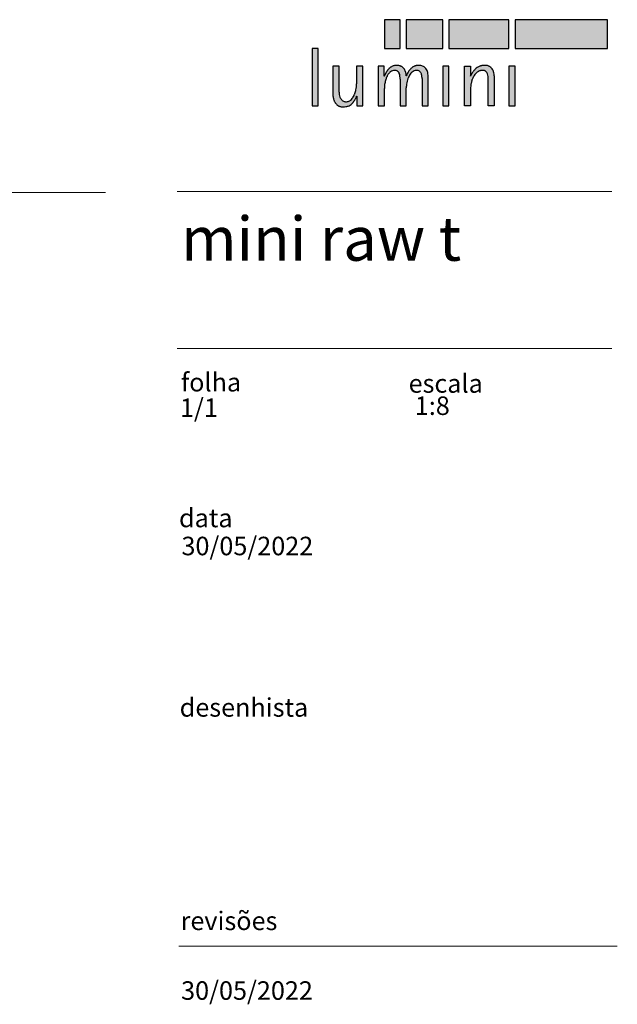
# Model space of a CAD drawing. Units: millimetres. Extents: x 0 to 201, y -9 to 278.
# Drawn here: x 137 to 201, y 172 to 278 of the extents above; entities that cross this region are included whole.
import ezdxf

# ---------------------------------------------------------------- set-up
doc = ezdxf.new("R2010")
doc.units = ezdxf.units.MM
doc.layers.add('LINHA', color=7, linetype='Continuous')
doc.layers.add('SLD-0', color=179, linetype='Continuous')
doc.styles.add('SLDTEXTSTYLE0', font='txt.shx', dxfattribs={"width": 0.605})
doc.styles.add('SLDTEXTSTYLE1', font='txt.shx', dxfattribs={"width": 0.6381856540084389})

msp = doc.modelspace()

# ---------------------------------------------------------------- hatches: boundary and pattern name
at = {"layer": 'LINHA'}
for points in [[(176.1566622683596, 275.090138309673), (177.8592315989365, 275.090138309673), (177.8592315989365, 278.1993283331713), (176.1566622683596, 278.1993283331713)], [(178.5244776325293, 275.090138309673), (182.4770156202016, 275.090138309673), (182.4770156202016, 278.1993283331713), (178.5244776325293, 278.1993283331713)], [(183.1426270350457, 275.090138309673), (189.6252644219719, 275.090138309673), (189.6252644219719, 278.1993283331713), (183.1426270350457, 278.1993283331713)], [(190.2918894470546, 275.090138309673), (200.288175717106, 275.090138309673), (200.288175717106, 278.1993283331713), (190.2918894470546, 278.1993283331713)], [(168.3414646019511, 268.8772857719483), (169.0071110567653, 268.8772857719483), (169.0077486954798, 275.0921953614179), (168.3414646019511, 275.0921953614179)], [(182.4768100967623, 268.8774101993486), (183.1425724379362, 268.8774101993486), (183.1425724379362, 273.1657192799032), (182.4768100967623, 273.1657192799032)], [(189.6250670138973, 268.8774101993486), (190.290829355071, 268.8774101993486), (190.290829355071, 273.1657192799032), (189.6250670138973, 273.1657192799032)]]:
    msp.add_hatch(color=256, dxfattribs=at).paths.add_polyline_path(points, flags=0)
h = msp.add_hatch(color=256, dxfattribs=at)
edge = h.paths.add_edge_path(flags=0)
edge.add_arc((170.3811237466265, 271.0560964568695), 2.993976275602309, 331.747280639783, 334.9151058461087)
edge.add_arc((170.9272315109334, 270.9132986657003), 2.44097679584367, 332.5155400500865, 336.0310339234859)
edge.add_line((173.1577122109586, 269.9216719392238), (173.175206467427, 269.9216719392238))
edge.add_line((173.175206467427, 269.9216719392238), (173.175206467427, 268.8772275283041))
edge.add_line((173.175206467427, 268.8772275283041), (173.8243335692495, 268.8772275283041))
edge.add_line((173.8243335692495, 268.8772275283041), (173.8243335692495, 273.1653810917533))
edge.add_line((173.8243335692495, 273.1653810917533), (173.1582062232882, 273.1653810917533))
edge.add_line((173.1582062232882, 273.1653810917533), (173.1582062232882, 271.2667370567231))
edge.add_arc((169.6823251894822, 271.3513340553671), 3.476910354517648, 347.75744371422434, 358.60579397837176, ccw=False)
edge.add_arc((169.8646632352029, 271.3100054255892), 3.289955605893743, 344.80075975902906, 347.7874651804943, ccw=False)
edge.add_arc((169.0012769379483, 271.5603973191267), 4.188815312610702, 343.36112593705656, 344.59184163064236, ccw=False)
edge.add_arc((170.6989005662527, 271.0527876233676), 2.416925510968658, 340.79762116840965, 343.3672969865442, ccw=False)
edge.add_arc((160.4135663949537, 274.7481240684874), 13.34585700268765, 340.0369963744766, 340.33897325914336, ccw=False)
edge.add_arc((168.807509357967, 271.7685695106512), 4.439499044955468, 338.5043353913147, 339.1944560515492, ccw=False)
edge.add_arc((171.1130097246959, 270.8541467491082), 1.95929361467298, 334.0258665713258, 338.6802023602519, ccw=False)
edge.add_arc((171.1727360616146, 270.8144104854132), 1.888221241861992, 327.0987483737685, 334.3160913221577, ccw=False)
edge.add_arc((171.6907819191495, 270.4764636622333), 1.269697681778476, 321.91784914266333, 327.2045263058666, ccw=False)
edge.add_arc((171.846659913887, 270.3247409701232), 1.053677953850705, 307.8715977987982, 323.1838995809892, ccw=False)
edge.add_arc((171.9885646063724, 270.1401243527067), 0.8208303420235435, 293.1955474627208, 307.96353403915975, ccw=False)
edge.add_arc((172.0290391748065, 270.0520631060396), 0.723950084216073, 283.4592387911787, 292.99625483521936, ccw=False)
edge.add_arc((172.0740400744723, 269.8344272949221), 0.501864663361889, 279.87396927522263, 284.2459255141399, ccw=False)
edge.add_arc((172.0247908715955, 270.0685958501264), 0.7410570900285266, 265.6413367794813, 280.52066488529147, ccw=False)
edge.add_arc((172.0081753840318, 269.9879329645808), 0.6594473217047603, 251.09035047305798, 266.54819558650263, ccw=False)
edge.add_arc((171.9949585463372, 269.9506664010597), 0.6199088818682429, 222.8894241432056, 251.12975253684482, ccw=False)
edge.add_arc((172.1935393841839, 270.1354505129568), 0.891164257857153, 199.8487570314796, 222.9044840321521, ccw=False)
edge.add_arc((172.7508552044974, 270.3648016893124), 1.49347974969975, 179.6604325200119, 200.8652925543403, ccw=False)
edge.add_line((171.2574016833904, 270.3736528506114), (171.2574016833904, 273.1653542878544))
edge.add_line((171.2574016833904, 273.1653542878544), (170.5907476629473, 273.1653542878544))
edge.add_line((170.5907476629473, 273.1653542878544), (170.5907476629473, 270.07979577246))
edge.add_arc((172.264202215685, 270.110927235694), 1.673744098744459, 181.065756896639, 188.8875534465549)
edge.add_arc((172.0616336123449, 270.0671054247788), 1.466886442813793, 188.4188476591587, 194.901785169536)
edge.add_arc((172.0109841090251, 270.0143529540896), 1.404887148572452, 193.3537471274363, 199.4026219095735)
edge.add_arc((171.9939386836697, 269.9965333747355), 1.382934944672738, 198.940873376836, 202.2132675502438)
edge.add_arc((171.7751434230608, 269.8897270016768), 1.140113867802599, 201.4009853615754, 205.2999790186392)
edge.add_arc((171.8831042357555, 269.9158223900956), 1.249074918873441, 204.2657489512565, 209.9465819148574)
edge.add_arc((171.8603821953891, 269.8876847562271), 1.215410315594989, 209.3319283078333, 213.8437291730658)
edge.add_arc((171.7343498592127, 269.7938380995456), 1.058495356224784, 213.4240002765033, 219.4411382839056)
edge.add_arc((171.6634920606989, 269.7165620459393), 0.9547937403621503, 218.561158869596, 228.0073474574073)
edge.add_arc((171.6206538826322, 269.6565972512263), 0.8816046978243991, 227.4692249109154, 240.2427549376889)
edge.add_arc((171.6022692929172, 269.6182800179577), 0.8392209405239652, 240.0340093742525, 248.7830794282455)
edge.add_arc((171.6182785004146, 269.674438485158), 0.8973827923322117, 249.1278388899623, 256.641388503209)
edge.add_arc((171.6215380177865, 269.7103807128537), 0.9331197458588922, 256.9565656231755, 264.1320870463596)
edge.add_arc((171.6381864120285, 270.2006440748502), 1.422912141206413, 265.4836041386569, 272.1017919284738)
edge.add_arc((171.6616373264856, 271.3253079903167), 2.546780892932379, 270.6464596446887, 277.4843212090612)
edge.add_arc((171.8301727811684, 270.1088485523159), 1.318760831689417, 277.1085115306864, 292.6336746177301)
edge.add_arc((171.9774543329879, 269.7491049043265), 0.9300469856150292, 292.7879608584482, 308.2393587349433)
edge.add_arc((171.8981181617568, 269.863427513234), 1.068977951892199, 307.7866276147639, 317.2472084889454)
edge.add_arc((171.7016630728257, 270.061509783231), 1.347752544846864, 316.7332801838954, 322.6412684645343)
edge.add_arc((171.6698452074233, 270.107412794636), 1.401002469402903, 321.9386977255185, 325.8122656312658)
edge.add_arc((171.3221541056515, 270.3719251319027), 1.837393463585673, 325.0814673836574, 327.5552027668408)
edge.add_arc((171.2939775250334, 270.4100412700897), 1.881697977898289, 327.0360351532628, 329.9768341316241)
edge.add_arc((171.3111028002247, 270.4541063518521), 1.889496207678618, 328.5599482168144, 331.4945774726615)
edge.add_arc((171.1868125853004, 270.575602646362), 2.05724939680764, 330.1729170634585, 332.9134603423094)
h = msp.add_hatch(color=256, dxfattribs=at)
edge = h.paths.add_edge_path(flags=0)
edge.add_arc((177.2512497008503, 272.0225454871338), 0.6888105975498416, 106.69883759161769, 128.1566103908335, ccw=False)
edge.add_arc((177.2733739774863, 271.9487959965859), 0.7658071622311103, 94.10059939233912, 106.6988375913678, ccw=False)
edge.add_arc((177.2685280102652, 272.0163908096166), 0.698038864724416, 74.97281785733838, 94.10059939168508, ccw=False)
edge.add_arc((177.3322466698765, 272.253741613471), 0.4522839630988102, 62.890510093780904, 74.97281785864209, ccw=False)
edge.add_arc((177.3214976957612, 272.2327447264289), 0.4758723015309458, 50.35391666196699, 62.89051701747229, ccw=False)
edge.add_arc((177.3614872532335, 272.2810047135212), 0.4131970188352145, 40.49915757066958, 50.35391666036139, ccw=False)
edge.add_arc((177.2536797585235, 272.1889311558253), 0.5549714733128928, 32.56371687422268, 40.49915757525582, ccw=False)
edge.add_arc((177.2330476421011, 272.1757547687179), 0.5794521065822593, 22.368500914382082, 32.56371686891259, ccw=False)
edge.add_arc((176.8508669233116, 272.0184769907915), 0.9927297387424757, 6.450073212496818, 22.368500917420306, ccw=False)
edge.add_arc((173.8013253003715, 271.6737171704268), 4.06169755280995, 3.6746109954195845, 6.450073212969528, ccw=False)
edge.add_arc((175.5990914543709, 271.7891735548642), 2.260227785877049, -0.5424046736325749, 3.674610995294074, ccw=False)
edge.add_line((177.8592179609805, 271.7677768688701), (177.8592179609805, 268.8772017450004))
edge.add_line((177.8592179609805, 268.8772017450004), (178.5245072355789, 268.8772017450004))
edge.add_line((178.5245072355789, 268.8772017450004), (178.5245072355789, 270.8276448272327))
edge.add_arc((180.6150957164029, 270.8276448272327), 2.090588480823996, 173.7204236017252, 180, ccw=False)
edge.add_arc((181.7749668186447, 270.7463817953962), 3.252715490824364, 168.5898286399487, 174.5323366498972, ccw=False)
edge.add_arc((181.7511652310372, 270.7553989357879), 3.227603085623989, 163.2475341861579, 168.6631476224454, ccw=False)
edge.add_arc((181.2522255862144, 270.9060644954798), 2.706411537498163, 156.4321113573531, 163.2572313044026, ccw=False)
edge.add_arc((180.5515985833825, 271.2174633319387), 1.939724895184374, 149.504097225545, 156.5883278619354, ccw=False)
edge.add_arc((180.1355804605963, 271.4723274103815), 1.451943668636372, 140.0504981516501, 149.8390496810137, ccw=False)
edge.add_arc((179.7861944112873, 271.7712216003275), 0.9921885531901401, 129.2395404979171, 140.3271316102679, ccw=False)
edge.add_arc((179.6587325578459, 271.9431984816262), 0.7784283734261533, 111.3237681734312, 129.9804731855837, ccw=False)
edge.add_arc((179.6213735593905, 272.0309744048416), 0.683082492609999, 91.20563105298658, 111.0819645019686, ccw=False)
edge.add_arc((179.6288995569453, 272.0087840051856), 0.705461633971611, 75.56069162308017, 91.77882695875132, ccw=False)
edge.add_arc((179.6889377681488, 272.2330708592561), 0.4732938760916332, 54.251221524199195, 75.8288160825727, ccw=False)
edge.add_arc((179.6952930145223, 272.238291656521), 0.4653485803281249, 34.129723532742275, 54.51072845707591, ccw=False)
edge.add_arc((179.5547692587349, 272.1374810689147), 0.6382480960232351, 19.30999877036311, 34.5430717569547, ccw=False)
edge.add_arc((179.2484351295455, 272.0222204887693), 0.9654920901178781, 9.504377873352325, 19.753780837387524, ccw=False)
edge.add_arc((178.5799741920775, 271.8972759256156), 1.645458458193801, 2.764100418717021, 9.951868189586719, ccw=False)
edge.add_arc((268.6400050154449, 274.2031362866149), 88.44451639269917, 181.4425212742524, 181.5472637775651)
edge.add_line((180.2277362655891, 271.8149959134979), (180.2277362655891, 268.8772414004349))
edge.add_line((180.2277362655891, 268.8772414004349), (180.8936582016282, 268.8772414004349))
edge.add_line((180.8936582016282, 268.8772414004349), (180.8936582016282, 272.0644873800862))
edge.add_arc((179.2047574360046, 272.0777487953126), 1.688952829790642, 359.5501171394207, 378.2597905102026)
edge.add_arc((179.920056487096, 272.3214715827705), 0.9333362981655924, 17.8099076505495, 31.62942650240452)
edge.add_arc((179.898195328064, 272.3263366646377), 0.9495270586256734, 30.68764137630203, 46.03477800545934)
edge.add_arc((179.925744298006, 272.3383810887744), 0.9218041860207082, 46.74755211766027, 55.38121559955898)
edge.add_arc((179.9857016803477, 272.4331140809667), 0.809793428825754, 55.0644387657578, 67.38804729844213)
edge.add_arc((179.9190418558843, 272.2959212702459), 0.9621102527187768, 66.8647722151415, 79.13655224279195)
edge.add_arc((179.8709858846439, 272.0791526070042), 1.184068272397492, 78.82973585591213, 87.68555988097671)
edge.add_arc((179.858735517249, 272.1039596791269), 1.159851747042052, 87.03139254055999, 102.5763948015419)
edge.add_arc((179.9790943792323, 271.703598461482), 1.577105012930208, 103.677104839029, 108.2308105498494)
edge.add_arc((179.7527015210579, 272.3909303354656), 0.8534484429841569, 108.2308105494902, 115.009023421705)
edge.add_arc((179.9788864274201, 271.9060746127892), 1.388466838628789, 115.009023423068, 120.1189967869034)
edge.add_arc((179.8095416898589, 272.19798650416), 1.050990628410319, 120.1189967859111, 124.7204999682466)
edge.add_arc((180.1220953663011, 271.7469465605619), 1.599740873402196, 124.7204999695904, 128.5778157196748)
edge.add_arc((179.8616150820453, 272.0735038195866), 1.182021324053874, 128.5778157175467, 134.3356238200397)
edge.add_arc((180.1804689039483, 271.7259898851256), 1.653484037698369, 133.8227472140272, 139.6774021027502)
edge.add_arc((180.0817659021479, 271.798684201246), 1.531215062864667, 139.361338588722, 143.2171724189844)
edge.add_arc((180.5917899616467, 271.4088503484084), 2.17313571418941, 143.0371449326215, 146.8919187113135)
edge.add_arc((180.6872798119267, 271.359716598775), 2.279986380377961, 147.1683987001472, 151.8912528981359)
edge.add_arc((180.5992601360394, 271.3966799835283), 2.184951008497694, 151.6587486437829, 155.1830415174958)
edge.add_arc((180.7144358602212, 271.3353368074677), 2.315249261654938, 155.0014790714155, 157.5598855192115)
edge.add_arc((180.7585026937028, 271.3185740375498), 2.362378327902511, 157.592084591687, 159.7109327396643)
edge.add_line((178.5426978524535, 272.1377445140928), (178.5244801927875, 272.1377445140928))
edge.add_arc((177.1938909749219, 272.1358542426561), 1.330590560550517, 0.08139589675304094, 7.59704722898281)
edge.add_arc((177.0739953723726, 272.1129609977063), 1.452476482956614, 7.86692306278893, 12.69419039721521)
edge.add_arc((177.1356227335931, 272.1249759385854), 1.389716432411385, 12.76927507082963, 16.83232535899666)
edge.add_arc((177.3121734017006, 272.1768465406525), 1.205710488797025, 16.90245742774618, 21.14379015676369)
edge.add_arc((177.3005410411755, 272.1759705515369), 1.216880405848328, 20.98469779405382, 24.38585799373463)
edge.add_arc((177.40382153097, 272.228418357534), 1.101171324404733, 24.11912735329217, 30.35611034889103)
edge.add_arc((177.4355859819113, 272.25035395496), 1.062679979642316, 30.20108153759168, 33.89803402097528)
edge.add_arc((177.4974287103729, 272.2960808112173), 0.9858520294647429, 33.69671219155099, 39.03703528860168)
edge.add_arc((177.5444189218994, 272.3369052375501), 0.9236431728724616, 38.90587220867041, 43.77815790741602)
edge.add_arc((177.5359779489064, 272.3339925029961), 0.9317604798869029, 43.54836339579714, 46.36498843900161)
edge.add_arc((177.5274816556683, 272.3216890801007), 0.9465309494642068, 46.50669059640715, 50.25971972407065)
edge.add_arc((177.5340841814046, 272.3262859755974), 0.9387775490373486, 50.39021790720246, 54.67773185259153)
edge.add_arc((177.5917612171544, 272.405599020655), 0.8407184620883571, 54.75969282861426, 58.34514633617216)
edge.add_arc((177.5882471084291, 272.4087101277332), 0.8399271466505919, 58.02971713359415, 62.35574338914646)
edge.add_arc((177.5706381827487, 272.3793245714218), 0.8741306122896313, 62.22698049327935, 65.91772437544205)
edge.add_arc((177.5805994244646, 272.4078475672343), 0.8440294154384701, 65.74499196021033, 68.0438154286511)
edge.add_arc((177.5539901958303, 272.3453444511347), 0.9119492466765217, 67.96154191526075, 71.13889039915331)
edge.add_arc((177.5070597140632, 272.1999688900464), 1.06469346730056, 71.27804150952731, 74.86550623588667)
edge.add_arc((177.519291804623, 272.2256996741363), 1.036674010712106, 75.14681963155242, 82.47373117144475)
edge.add_arc((177.5022900803311, 272.0940689144709), 1.169397722017797, 82.4926358028761, 89.00924623333191)
edge.add_arc((177.4975110578039, 271.9349365456864), 1.328590480498929, 88.92184248120353, 92.97984122108853)
edge.add_arc((177.4919811762263, 272.0500400131184), 1.2133552649805, 93.00161965954211, 95.42309575344792)
edge.add_arc((177.4867564535046, 272.0764293922099), 1.186593307996752, 95.29237174873211, 97.48578823825132)
edge.add_arc((177.4597066553325, 272.2362358211213), 1.024642386372701, 97.150299807362, 101.6040274370021)
edge.add_arc((177.4732800006103, 272.1357765862461), 1.125799794392546, 101.2522943172314, 109.1974888186533)
edge.add_arc((177.473730292803, 272.1400010200522), 1.121959812508773, 109.2901434528572, 116.3155309947982)
edge.add_arc((177.4961292217301, 272.0967476690232), 1.170660769532715, 116.3597178670506, 122.455728832271)
edge.add_arc((177.6804522178656, 271.8314053174703), 1.493532639789901, 122.9597250695221, 125.2737704202892)
edge.add_arc((177.5283207789751, 272.0506571620132), 1.226683898088135, 125.386523356626, 129.5154581121159)
edge.add_arc((177.5649429824486, 271.9998381216681), 1.289197071711398, 129.333990108396, 133.3359208671496)
edge.add_arc((177.5001849171989, 272.0686106794797), 1.194734053173031, 133.3405031047238, 134.5247682172271)
edge.add_arc((177.1269912913363, 272.4290397396959), 0.6762085486165823, 133.3953803548779, 134.3911664667424)
edge.add_arc((177.7697495547424, 271.7887693904385), 1.583417901691412, 134.8036555203185, 138.0485831354093)
edge.add_arc((177.8618454537286, 271.7065765605432), 1.70685670292281, 138.0632973549597, 140.760341946131)
edge.add_arc((177.8756745298712, 271.6973061574724), 1.723432267560527, 140.8124639283693, 142.381637594441)
edge.add_arc((178.2873071257655, 271.3864513861849), 2.239235117008674, 142.5104418519245, 144.4366139758439)
edge.add_arc((178.0461580633957, 271.5605341110793), 1.941820360535233, 144.4766966008422, 146.1572544609792)
edge.add_arc((178.380056992195, 271.3391002173501), 2.342467366392001, 146.207085641802, 148.515536688865)
edge.add_arc((178.3217206090213, 271.3773060764914), 2.27276647042476, 148.5688318958293, 150.0021626723059)
edge.add_arc((178.4287575073729, 271.3107700027854), 2.398734543437912, 149.9040339843847, 151.1678893672103)
edge.add_arc((177.9173683490153, 271.5604007474922), 1.830568912420809, 150.2936915093057, 153.2424871539983)
edge.add_arc((178.3643616735938, 271.3085158029614), 2.343220219605316, 152.6637111077526, 153.4442730418753)
edge.add_arc((179.6098590247052, 270.688342179168), 3.734577926720237, 153.4761347729167, 154.2284462780397)
edge.add_arc((179.4955419480603, 270.7451771586954), 3.606920787559305, 154.2519342787593, 154.8318364742224)
edge.add_arc((179.7916345582864, 270.6065420797404), 3.933861661720432, 154.8383566389114, 155.3741771306248)
edge.add_arc((178.8433973829405, 271.0417808886646), 2.890508329060227, 155.384716221241, 155.8709396571019)
edge.add_arc((179.5870257205829, 270.6964667408392), 3.710342499329655, 155.6987182268613, 156.596461882118)
edge.add_arc((174.8770974232168, 272.7059280597185), 1.410519675749316, 335.04486500930193, 337.6795406276188, ccw=False)
edge.add_line((176.1559287774716, 272.1108178824817), (176.1380616524831, 272.1108178824817))
edge.add_line((176.1380616524831, 272.1108178824817), (176.1380616524831, 273.1653549684791))
edge.add_line((176.1380616524831, 273.1653549684791), (175.4903801126516, 273.1653549684791))
edge.add_line((175.4903801126516, 273.1653549684791), (175.4903801126516, 268.8772522251111))
edge.add_line((175.4903801126516, 268.8772522251111), (176.1566652437899, 268.8772522251111))
edge.add_line((176.1566652437899, 268.8772522251111), (176.1566652437899, 270.7444544867627))
edge.add_arc((178.8805869874666, 270.7444544867627), 2.723921743676745, 173.4673385956196, 180, ccw=False)
edge.add_arc((181.8236900525441, 270.4074306461136), 5.686258780685539, 171.0007497149568, 173.4673385952439, ccw=False)
edge.add_arc((179.7271542079793, 270.6927791409553), 3.571193485687269, 166.7397225706475, 170.2609877916827, ccw=False)
edge.add_arc((179.2992138083806, 270.7946180848116), 3.131303619627644, 162.6793954722093, 166.7573781247902, ccw=False)
edge.add_arc((179.0444305020714, 270.8656147821958), 2.866948135567232, 159.0947242694909, 162.5179896808945, ccw=False)
edge.add_arc((178.4815012396982, 271.0817795073946), 2.263943079458224, 154.1846944336988, 159.121760019762, ccw=False)
edge.add_arc((177.8002449861468, 271.4292061237356), 1.499466385834055, 149.2070686230314, 154.7993861133014, ccw=False)
edge.add_arc((178.1536997614689, 271.2330511716271), 1.903551826442977, 145.4350237362343, 149.5816557250663, ccw=False)
edge.add_arc((177.6468719117091, 271.5606801824429), 1.300431446537122, 136.6259054852483, 144.6530867653386, ccw=False)
edge.add_arc((177.6647113915955, 271.4963098674753), 1.358044859308173, 128.1566103908362, 135.1685761955799, ccw=False)
h = msp.add_hatch(color=256, dxfattribs=at)
edge = h.paths.add_edge_path(flags=0)
edge.add_arc((197.0351244177261, 266.3196030041347), 12.92993777080165, 152.9926233950578, 153.1208848846861)
edge.add_arc((193.5948066928976, 268.1494575564583), 9.034335038298801, 153.6077075163335, 153.9836494625928)
edge.add_line((185.4759306586515, 272.1121664184335), (185.4741269693527, 272.1108109581917))
edge.add_line((185.4741269693527, 272.1108109581917), (185.4590812758535, 272.1108109581917))
edge.add_line((185.4590812758535, 272.1108109581917), (185.4573931565094, 272.111494086431))
edge.add_line((185.4573931565094, 272.111494086431), (185.4573931565094, 273.1653546879896))
edge.add_line((185.4573931565094, 273.1653546879896), (184.8093653988201, 273.1653546879896))
edge.add_line((184.8093653988201, 273.1653546879896), (184.8093653988201, 268.8772443090598))
edge.add_line((184.8093653988201, 268.8772443090598), (185.4753016822265, 268.8772443090598))
edge.add_line((185.4753016822265, 268.8772443090598), (185.4753016822265, 270.7470176406166))
edge.add_arc((188.9020492487824, 270.674135025284), 3.427522539752969, 174.4848294388186, 178.7815744568303, ccw=False)
edge.add_arc((188.5579539878671, 270.6831922781737), 3.084243494322378, 169.6895931273833, 174.0379488013373, ccw=False)
edge.add_arc((188.3832915507853, 270.7137112088466), 2.906939367187199, 167.5435887834319, 169.6652489894295, ccw=False)
edge.add_arc((188.4996755157518, 270.7044945138951), 3.022614609764608, 164.9753687135613, 167.8488511964485, ccw=False)
edge.add_arc((188.5476543625346, 270.6754247050848), 3.07652891064372, 161.9529955687553, 164.684127718073, ccw=False)
edge.add_arc((176.9096363543333, 274.7035375455983), 9.239555818211123, 340.5606031181106, 341.2361222401001)
edge.add_arc((188.1790914217998, 270.7814841403339), 2.694011708724019, 155.9515929373167, 159.3520310837367, ccw=False)
edge.add_arc((187.8748348072874, 270.9079514958356), 2.364642880258657, 150.5280228487628, 155.745710311935, ccw=False)
edge.add_arc((187.3029816005445, 271.2225421585283), 1.712027891876185, 142.0474597540481, 150.2780591806028, ccw=False)
edge.add_arc((187.0329534956574, 271.4377515857541), 1.366754387982701, 134.568854796652, 142.1995263101028, ccw=False)
edge.add_arc((186.9085652135869, 271.5676478421373), 1.186926571209821, 126.69889918370569, 134.6915441499373, ccw=False)
edge.add_arc((186.8705827534969, 271.6093825227458), 1.130778991514743, 120.10270014969561, 126.4195685755576, ccw=False)
edge.add_arc((186.7708329964078, 271.7682349355412), 0.9433449682442404, 114.31712443870711, 119.7003992344863, ccw=False)
edge.add_arc((186.763718164952, 271.8042940893296), 0.9075937308414893, 106.2868378223798, 114.84521351559181, ccw=False)
edge.add_arc((186.7690622991877, 271.7934993649463), 0.9194564058469983, 103.17250973753448, 106.4178444945297, ccw=False)
edge.add_arc((186.7801063705222, 271.741355317303), 0.9727458773274674, 99.4640270609707, 103.10599296114708, ccw=False)
edge.add_arc((186.7877433552451, 271.6876884181642), 1.026938866587938, 95.68330623528561, 99.39198064422908, ccw=False)
edge.add_arc((186.7780200180692, 271.7620457775579), 0.9519869203090879, 85.92086424530328, 95.54416057429353, ccw=False)
edge.add_arc((186.7987272302596, 272.0805780523033), 0.6327917477988417, 73.83439397327118, 85.7394319032781, ccw=False)
edge.add_arc((186.8381093788957, 272.2201002782155), 0.4878225940080891, 64.4676962189248, 73.71459185106897, ccw=False)
edge.add_arc((186.8550835997915, 272.2562037623545), 0.4479287285848054, 46.29234208747408, 64.4363881618425, ccw=False)
edge.add_arc((186.825111952339, 272.2280002326268), 0.4890309782393657, 31.427248836164893, 46.03719775261442, ccw=False)
edge.add_arc((186.6702484975581, 272.1336892656664), 0.67035167201441, 18.02354327144991, 31.40396789545389, ccw=False)
edge.add_arc((186.0533292976271, 271.9440141580477), 1.315727256860601, 4.5429358071439765, 17.565776370875085, ccw=False)
edge.add_arc((184.8407391869536, 271.7931709950444), 2.53703711138793, -1.0512634573681794, 5.769883812713715, ccw=False)
edge.add_line((187.3773492642846, 271.7466240279832), (187.3773492642846, 268.8772477587674))
edge.add_line((187.3773492642846, 268.8772477587674), (188.04258753644, 268.8772477587674))
edge.add_line((188.04258753644, 268.8772477587674), (188.04258753644, 272.1376256662961))
edge.add_arc((186.7652358839991, 272.1376256662961), 1.277351652440954, 0, 8.180107751212766)
edge.add_arc((186.731883332608, 272.1407672637032), 1.309941414077054, 7.836525096058939, 18.63988873708303)
edge.add_arc((186.9021197736336, 272.2109002073215), 1.126283100820621, 18.02721111974906, 25.17016379468903)
edge.add_arc((186.9307711314942, 272.2340015950317), 1.090561902200623, 24.71191186654397, 35.93976396952022)
edge.add_arc((187.0322980121208, 272.3104534030522), 0.9634928070807193, 35.80249063758965, 42.3846516192281)
edge.add_arc((187.0439486171508, 272.3217978126574), 0.9472400791796572, 42.352855807213, 47.127146183831)
edge.add_arc((187.0684290564217, 272.3483678034912), 0.9111120166269903, 47.11855235863338, 54.85242867819244)
edge.add_arc((187.0992842108034, 272.394017218197), 0.8560235823590887, 54.78213236531635, 61.86217196585758)
edge.add_arc((187.0698561427508, 272.3453362235649), 0.9128342583166341, 61.67434426275086, 70.94174234568115)
edge.add_arc((187.0617747975039, 272.322941790662), 0.9366400397069797, 70.92180390809261, 80.59577779949825)
edge.add_arc((187.0345954986866, 272.2288163860681), 1.034004692472781, 79.96218687212982, 86.13813288373917)
edge.add_arc((187.0103388036169, 271.9003737895277), 1.363336809516043, 86.05069372379154, 87.36136537635134)
edge.add_arc((187.0111189262446, 271.751331478124), 1.51220448841582, 87.65086419483592, 92.42086008932526)
edge.add_arc((187.0070178419728, 271.7074100887073), 1.555924838208661, 92.2016580828864, 97.29830777300512)
edge.add_arc((186.9922295860859, 271.8003654093775), 1.461846790080414, 97.18621898079762, 100.9730673160315)
edge.add_arc((186.9863866872826, 271.8223981619173), 1.439105512357447, 100.9116673208845, 103.5928465903499)
edge.add_arc((186.9610276099558, 271.9197088909423), 1.338561694901519, 103.5167095367909, 106.1924194319548)
edge.add_arc((186.9353688011579, 271.990928653746), 1.263020905076172, 105.9755646738325, 108.3871219935932)
edge.add_arc((186.9765093143217, 271.8601931620565), 1.400060864088763, 108.2971516515829, 111.3573228542731)
edge.add_arc((186.9654251248895, 271.8884456361833), 1.369711887619849, 111.3559034282917, 117.6501454869354)
edge.add_arc((186.959290856698, 271.8913841079348), 1.36426832826172, 117.4792131202444, 123.5782921156769)
edge.add_arc((187.0479390231641, 271.7508036936306), 1.530424334948316, 123.4324295548966, 133.644300977928)
edge.add_arc((187.2003752116642, 271.5779806331623), 1.760716890308526, 133.3523986784331, 138.104051011377)
edge.add_arc((187.4201744021686, 271.3798685851133), 2.056621708396179, 138.0848573999113, 142.3357081233872)
edge.add_arc((187.6131448060094, 271.2298612361678), 2.301037661751484, 142.3149153810361, 145.3118959144536)
edge.add_arc((187.7780342566795, 271.1120096524514), 2.503692278403631, 145.2417579574997, 148.0388973357127)
edge.add_arc((187.9422240631268, 271.0022357717673), 2.7011074099996, 147.9069544193653, 149.7787331625521)
edge.add_arc((188.3779522821753, 270.7435949414295), 3.207802117833524, 149.7042744846254, 151.6206455333944)
edge.add_arc((188.2406453881441, 270.811283149266), 3.054829422480916, 151.513558746294, 153.1470776554022)

# ---------------------------------------------------------------- linework, layer by layer
at = {"color": 7, "linetype": 'Continuous', "lineweight": 15}
for p, q in [((146.0000000000001, 259.4999999999992), (10.00000000000001, 259.4999999999992)), ((153.7567453373523, 259.6387305960517), (200.7567453373522, 259.6387305960517)), ((153.7567453373523, 242.6524552676393), (200.7567453373522, 242.6524552676393))]:
    msp.add_line(p, q, dxfattribs=at)
at = {"layer": 'LINHA'}
for p, q in [((177.8592315989365, 278.1993283331713), (176.1566622683596, 278.1993283331713)), ((176.1566622683596, 278.1993283331713), (176.1566622683596, 275.090138309673)), ((177.8592315989365, 275.090138309673), (177.8592315989365, 278.1993283331713)), ((182.4770156202016, 278.1993283331713), (178.5244776325293, 278.1993283331713)), ((178.5244776325293, 278.1993283331713), (178.5244776325293, 275.090138309673)), ((182.4770156202016, 275.090138309673), (182.4770156202016, 278.1993283331713)), ((189.6252644219719, 278.1993283331713), (183.1426270350457, 278.1993283331713)), ((183.1426270350457, 278.1993283331713), (183.1426270350457, 275.090138309673)), ((189.6252644219719, 275.090138309673), (189.6252644219719, 278.1993283331713)), ((200.288175717106, 278.1993283331713), (190.2918894470546, 278.1993283331713)), ((190.2918894470546, 278.1993283331713), (190.2918894470546, 275.090138309673)), ((200.288175717106, 275.090138309673), (200.288175717106, 278.1993283331713)), ((169.0077486954798, 275.0921953614179), (168.3414646019511, 275.0921953614179)), ((168.3414646019511, 275.0921953614179), (168.3414646019511, 268.8772857719483)), ((169.0071110567653, 268.8772857719483), (169.0077486954798, 275.0921953614179)), ((176.1566622683596, 275.090138309673), (177.8592315989365, 275.090138309673)), ((178.5244776325293, 275.090138309673), (182.4770156202016, 275.090138309673)), ((183.1426270350457, 275.090138309673), (189.6252644219719, 275.090138309673)), ((190.2918894470546, 275.090138309673), (200.288175717106, 275.090138309673)), ((171.2574016833904, 273.1653542878544), (170.5907476629473, 273.1653542878544)), ((170.5907476629473, 273.1653542878544), (170.5907476629473, 270.07979577246)), ((171.2574016833904, 270.3736528506114), (171.2574016833904, 273.1653542878544)), ((173.8243335692495, 273.1653810917533), (173.1582062232882, 273.1653810917533)), ((173.1582062232882, 273.1653810917533), (173.1582062232882, 271.2667370567231)), ((173.8243335692495, 268.8772275283041), (173.8243335692495, 273.1653810917533)), ((176.1380616524831, 273.1653549684791), (175.4903801126516, 273.1653549684791)), ((175.4903801126516, 273.1653549684791), (175.4903801126516, 268.8772522251111)), ((176.1380616524831, 272.1108178824817), (176.1380616524831, 273.1653549684791)), ((183.1425724379362, 273.1657192799032), (182.4768100967623, 273.1657192799032)), ((182.4768100967623, 273.1657192799032), (182.4768100967623, 268.8774101993486)), ((183.1425724379362, 268.8774101993486), (183.1425724379362, 273.1657192799032)), ((184.8093653988201, 268.8772443090598), (184.8093653988201, 273.1653546879896)), ((184.8093653988201, 273.1653546879896), (185.4573931565094, 273.1653546879896)), ((185.4573931565094, 273.1653546879896), (185.4573931565094, 272.111494086431)), ((190.290829355071, 273.1657192799032), (189.6250670138973, 273.1657192799032)), ((189.6250670138973, 273.1657192799032), (189.6250670138973, 268.8774101993486)), ((190.290829355071, 268.8774101993486), (190.290829355071, 273.1657192799032)), ((176.1559287774716, 272.1108178824817), (176.1380616524831, 272.1108178824817)), ((177.8592179609805, 271.7677768688701), (177.8592179609805, 268.8772017450004)), ((178.5426978524535, 272.1377445140928), (178.5244801927875, 272.1377445140928)), ((180.2277362655891, 271.8149959134979), (180.2277362655891, 268.8772414004349)), ((180.8936582016282, 268.8772414004349), (180.8936582016282, 272.0644873800862)), ((185.4573931565094, 272.111494086431), (185.4590812758535, 272.1108109581917)), ((185.4590812758535, 272.1108109581917), (185.4741269693527, 272.1108109581917)), ((185.4741269693527, 272.1108109581917), (185.4759306586515, 272.1121664184335)), ((187.3773492642846, 268.8772477587674), (187.3773492642846, 271.7466240279832)), ((188.04258753644, 272.1376256662961), (188.04258753644, 268.8772477587674)), ((176.1566652437899, 268.8772522251111), (176.1566652437899, 270.7444544867627)), ((178.5245072355789, 268.8772017450004), (178.5245072355789, 270.8276448272327)), ((185.4753016822265, 270.7470176406166), (185.4753016822265, 268.8772443090598)), ((173.1577122109586, 269.9216719392238), (173.175206467427, 269.9216719392238)), ((173.175206467427, 269.9216719392238), (173.175206467427, 268.8772275283041)), ((168.3414646019511, 268.8772857719483), (169.0071110567653, 268.8772857719483)), ((173.175206467427, 268.8772275283041), (173.8243335692495, 268.8772275283041)), ((175.4903801126516, 268.8772522251111), (176.1566652437899, 268.8772522251111)), ((177.8592179609805, 268.8772017450004), (178.5245072355789, 268.8772017450004)), ((180.2277362655891, 268.8772414004349), (180.8936582016282, 268.8772414004349)), ((182.4768100967623, 268.8774101993486), (183.1425724379362, 268.8774101993486)), ((185.4753016822265, 268.8772443090598), (184.8093653988201, 268.8772443090598)), ((188.04258753644, 268.8772477587674), (187.3773492642846, 268.8772477587674)), ((189.6250670138973, 268.8774101993486), (190.290829355071, 268.8774101993486))]:
    msp.add_line(p, q, dxfattribs=at)
for centre, radius, start, end in [((178.3217206090213, 271.3773060764914), 2.272766470424765, 148.5688318958293, 150.0021626723059), ((178.380056992195, 271.3391002173501), 2.342467366392002, 146.207085641802, 148.515536688865), ((178.0461580633957, 271.5605341110793), 1.941820360535246, 144.4766966008422, 146.1572544609792), ((178.2873071257655, 271.3864513861849), 2.239235117008692, 142.5104418519245, 144.4366139758439), ((177.8756745298712, 271.6973061574724), 1.72343226756054, 140.8124639283693, 142.381637594441), ((177.8618454537286, 271.7065765605432), 1.70685670292278, 138.0632973549597, 140.760341946131), ((177.7697495547424, 271.7887693904385), 1.583417901691401, 134.8036555203185, 138.0485831354093), ((177.1269912913363, 272.4290397396959), 0.6762085486165996, 133.3953803548779, 134.3911664667424), ((177.5001849171989, 272.0686106794797), 1.194734053173055, 133.3405031047238, 134.5247682172271), ((177.5649429824486, 271.9998381216681), 1.2891970717114, 129.333990108396, 133.3359208671496), ((177.6647113915955, 271.4963098674753), 1.358044859308219, 128.1566103908364, 135.1685761955807), ((177.5283207789751, 272.0506571620132), 1.22668389808817, 125.386523356626, 129.5154581121159), ((177.6804522178656, 271.8314053174703), 1.493532639789937, 122.9597250695221, 125.2737704202892), ((177.2512497008503, 272.0225454871338), 0.6888105975499372, 106.6988375916185, 128.1566103908333), ((177.4961292217301, 272.0967476690232), 1.170660769532715, 116.3597178670506, 122.455728832271), ((177.473730292803, 272.1400010200522), 1.121959812508816, 109.2901434528572, 116.3155309947982), ((177.2733739774863, 271.9487959965859), 0.7658071622311148, 94.1005993923399, 106.6988375913687), ((177.4732800006103, 272.1357765862461), 1.12579979439258, 101.2522943172314, 109.1974888186533), ((177.2685280102652, 272.0163908096166), 0.6980388647243932, 74.9728178573392, 94.10059939168589), ((177.4597066553325, 272.2362358211213), 1.024642386372718, 97.150299807362, 101.6040274370021), ((177.4867564535046, 272.0764293922099), 1.186593307996778, 95.29237174873211, 97.48578823825132), ((177.4919811762263, 272.0500400131184), 1.213355264980499, 93.00161965954211, 95.42309575344792), ((177.4975110578039, 271.9349365456864), 1.328590480498938, 88.92184248120353, 92.97984122108853), ((177.3322466698765, 272.253741613471), 0.4522839630987993, 62.89051009378171, 74.97281785864293), ((177.5022900803311, 272.0940689144709), 1.169397722017828, 82.4926358028761, 89.00924623333191), ((177.3214976957612, 272.2327447264289), 0.475872301530933, 50.3539166619678, 62.89051701747306), ((177.3614872532335, 272.2810047135212), 0.4131970188352452, 40.49915757067036, 50.35391666036226), ((177.519291804623, 272.2256996741363), 1.036674010712093, 75.14681963155242, 82.47373117144475), ((177.2536797585235, 272.1889311558253), 0.5549714733128859, 32.56371687422357, 40.4991575752566), ((177.5070597140632, 272.1999688900464), 1.064693467300582, 71.27804150952731, 74.86550623588667), ((177.5539901958303, 272.3453444511347), 0.9119492466765245, 67.96154191526075, 71.13889039915331), ((177.5805994244646, 272.4078475672343), 0.8440294154384949, 65.74499196021033, 68.0438154286511), ((177.5706381827487, 272.3793245714218), 0.8741306122896579, 62.22698049327935, 65.91772437544202), ((177.5882471084291, 272.4087101277332), 0.839927146650591, 58.02971713359415, 62.35574338914646), ((177.5917612171544, 272.405599020655), 0.8407184620883901, 54.75969282861426, 58.34514633617216), ((177.5340841814046, 272.3262859755974), 0.9387775490373529, 50.39021790720246, 54.67773185259154), ((177.5274816556683, 272.3216890801007), 0.9465309494642443, 46.50669059640715, 50.25971972407065), ((177.5359779489064, 272.3339925029961), 0.9317604798869198, 43.54836339579714, 46.36498843900161), ((177.5444189218994, 272.3369052375501), 0.9236431728724578, 38.90587220867041, 43.77815790741601), ((177.4974287103729, 272.2960808112173), 0.9858520294647388, 33.69671219155099, 39.03703528860168), ((177.4355859819113, 272.25035395496), 1.062679979642302, 30.20108153759168, 33.89803402097528), ((177.40382153097, 272.228418357534), 1.101171324404711, 24.11912735329217, 30.35611034889103), ((177.3005410411755, 272.1759705515369), 1.216880405848344, 20.98469779405382, 24.38585799373463), ((177.3121734017006, 272.1768465406525), 1.205710488797028, 16.90245742774618, 21.14379015676369), ((177.1356227335931, 272.1249759385854), 1.389716432411394, 12.76927507082963, 16.83232535899666), ((180.6872798119267, 271.359716598775), 2.279986380377958, 147.1683987001472, 151.8912528981359), ((180.5917899616467, 271.4088503484084), 2.173135714189415, 143.0371449326215, 146.8919187113135), ((180.0817659021479, 271.798684201246), 1.531215062864669, 139.361338588722, 143.2171724189844), ((180.1804689039483, 271.7259898851256), 1.653484037698349, 133.8227472140272, 139.6774021027502), ((179.7861944112873, 271.7712216003275), 0.9921885531901584, 129.2395404979179, 140.3271316102687), ((179.8616150820453, 272.0735038195866), 1.182021324053851, 128.5778157175467, 134.3356238200397), ((180.1220953663011, 271.7469465605619), 1.599740873402167, 124.7204999695904, 128.5778157196748), ((179.6587325578459, 271.9431984816262), 0.7784283734261952, 111.3237681734321, 129.9804731855846), ((179.8095416898589, 272.19798650416), 1.050990628410346, 120.1189967859111, 124.7204999682466), ((179.9788864274201, 271.9060746127892), 1.388466838628802, 115.009023423068, 120.1189967869034), ((179.6213735593905, 272.0309744048416), 0.6830824926100008, 91.20563105298734, 111.0819645019694), ((179.7527015210579, 272.3909303354656), 0.8534484429841931, 108.2308105494902, 115.009023421705), ((179.9790943792323, 271.703598461482), 1.577105012930241, 103.677104839029, 108.2308105498494), ((179.858735517249, 272.1039596791269), 1.15985174704203, 87.03139254055999, 102.5763948015419), ((179.6288995569453, 272.0087840051856), 0.7054616339715875, 75.56069162308103, 91.77882695875215), ((179.6889377681488, 272.2330708592561), 0.4732938760916341, 54.25122152419999, 75.82881608257352), ((179.8709858846439, 272.0791526070042), 1.184068272397504, 78.82973585591213, 87.68555988097671), ((179.6952930145223, 272.238291656521), 0.4653485803281432, 34.12972353274309, 54.51072845707671), ((179.9190418558843, 272.2959212702459), 0.9621102527188228, 66.8647722151415, 79.13655224279195), ((179.9857016803477, 272.4331140809667), 0.8097934288257544, 55.0644387657578, 67.38804729844213), ((179.925744298006, 272.3383810887744), 0.9218041860207169, 46.74755211766027, 55.38121559955898), ((179.898195328064, 272.3263366646377), 0.9495270586256923, 30.68764137630203, 46.03477800545934), ((179.920056487096, 272.3214715827705), 0.9333362981656171, 17.8099076505495, 31.62942650240451), ((179.2047574360046, 272.0777487953126), 1.688952829790649, 359.5501171394207, 18.25979051020179), ((187.7780342566795, 271.1120096524514), 2.503692278403613, 145.2417579574997, 148.0388973357127), ((187.6131448060094, 271.2298612361678), 2.301037661751489, 142.3149153810361, 145.3118959144536), ((187.4201744021686, 271.3798685851133), 2.056621708396184, 138.0848573999113, 142.3357081233872), ((187.2003752116642, 271.5779806331623), 1.760716890308538, 133.3523986784331, 138.104051011377), ((187.0479390231641, 271.7508036936306), 1.530424334948326, 123.4324295548966, 133.644300977928), ((186.9085652135869, 271.5676478421373), 1.186926571209818, 126.6988991837065, 134.6915441499381), ((186.8705827534969, 271.6093825227458), 1.130778991514716, 120.1027001496964, 126.4195685755585), ((186.959290856698, 271.8913841079348), 1.364268328261715, 117.4792131202444, 123.5782921156769), ((186.7708329964078, 271.7682349355412), 0.9433449682442284, 114.3171244387078, 119.7003992344872), ((186.9654251248895, 271.8884456361833), 1.369711887619867, 111.3559034282917, 117.6501454869354), ((186.763718164952, 271.8042940893296), 0.9075937308415304, 106.2868378223806, 114.8452135155925), ((186.9765093143217, 271.8601931620565), 1.400060864088754, 108.2971516515829, 111.3573228542731), ((186.7690622991877, 271.7934993649463), 0.9194564058470192, 103.1725097375353, 106.4178444945306), ((186.9353688011579, 271.990928653746), 1.263020905076178, 105.9755646738325, 108.3871219935932), ((186.7801063705222, 271.741355317303), 0.9727458773274912, 99.46402706097159, 103.1059929611479), ((186.9610276099558, 271.9197088909423), 1.338561694901564, 103.5167095367909, 106.1924194319548), ((186.7877433552451, 271.6876884181642), 1.026938866587911, 95.68330623528637, 99.39198064422987), ((186.9863866872826, 271.8223981619173), 1.439105512357481, 100.9116673208845, 103.5928465903499), ((186.7780200180692, 271.7620457775579), 0.9519869203090924, 85.9208642453041, 95.54416057429431), ((186.9922295860859, 271.8003654093775), 1.461846790080437, 97.18621898079762, 100.9730673160315), ((187.0070178419728, 271.7074100887073), 1.555924838208631, 92.2016580828864, 97.29830777300512), ((186.7987272302596, 272.0805780523033), 0.6327917477988536, 73.83439397327207, 85.73943190327894), ((187.0111189262446, 271.751331478124), 1.512204488415849, 87.65086419483592, 92.42086008932526), ((186.8381093788957, 272.2201002782155), 0.48782259400811, 64.46769621892564, 73.71459185106988), ((186.8550835997915, 272.2562037623545), 0.447928728584848, 46.29234208747488, 64.43638816184327), ((187.0103388036169, 271.9003737895277), 1.363336809516064, 86.05069372379154, 87.36136537635134), ((187.0345954986866, 272.2288163860681), 1.034004692472806, 79.96218687212982, 86.13813288373917), ((186.825111952339, 272.2280002326268), 0.4890309782394028, 31.42724883616566, 46.03719775261526), ((187.0617747975039, 272.322941790662), 0.9366400397070098, 70.92180390809261, 80.59577779949825), ((187.0698561427508, 272.3453362235649), 0.9128342583166636, 61.67434426275086, 70.94174234568115), ((187.0992842108034, 272.394017218197), 0.8560235823590808, 54.78213236531635, 61.86217196585758), ((187.0684290564217, 272.3483678034912), 0.9111120166269628, 47.11855235863338, 54.85242867819244), ((187.0439486171508, 272.3217978126574), 0.9472400791796568, 42.352855807213, 47.127146183831), ((187.0322980121208, 272.3104534030522), 0.9634928070807072, 35.80249063758965, 42.3846516192281), ((186.9307711314942, 272.2340015950317), 1.090561902200627, 24.71191186654397, 35.93976396952023), ((186.9021197736336, 272.2109002073215), 1.12628310082064, 18.02721111974906, 25.17016379468903), ((186.731883332608, 272.1407672637032), 1.30994141407705, 7.836525096058939, 18.63988873708303), ((174.8770974232168, 272.7059280597185), 1.410519675749326, 335.0448650093027, 337.6795406276196), ((179.5870257205829, 270.6964667408392), 3.710342499329681, 155.6987182268613, 156.596461882118), ((178.8433973829405, 271.0417808886646), 2.890508329060227, 155.384716221241, 155.8709396571019), ((179.7271542079793, 270.6927791409553), 3.57119348568729, 166.7397225706483, 170.2609877916835), ((179.7916345582864, 270.6065420797404), 3.933861661720433, 154.8383566389114, 155.3741771306248), ((179.4955419480603, 270.7451771586954), 3.606920787559291, 154.2519342787593, 154.8318364742224), ((179.6098590247052, 270.688342179168), 3.734577926720264, 153.4761347729167, 154.2284462780397), ((179.2992138083806, 270.7946180848116), 3.131303619627636, 162.6793954722101, 166.757378124791), ((178.3643616735938, 271.3085158029614), 2.343220219605331, 152.6637111077526, 153.4442730418753), ((177.9173683490153, 271.5604007474922), 1.830568912420802, 150.2936915093057, 153.2424871539983), ((179.0444305020714, 270.8656147821958), 2.866948135567231, 159.0947242694917, 162.5179896808954), ((178.4287575073729, 271.3107700027854), 2.398734543437912, 149.9040339843847, 151.1678893672103), ((178.4815012396982, 271.0817795073946), 2.263943079458234, 154.1846944336996, 159.1217600197628), ((177.8002449861468, 271.4292061237356), 1.499466385834066, 149.2070686230322, 154.7993861133023), ((178.1536997614689, 271.2330511716271), 1.903551826442976, 145.4350237362351, 149.5816557250672), ((177.6468719117091, 271.5606801824429), 1.300431446537125, 136.6259054852491, 144.6530867653394), ((177.2330476421011, 272.1757547687179), 0.5794521065822673, 22.36850091438296, 32.56371686891341), ((176.8508669233116, 272.0184769907915), 0.9927297387424756, 6.450073212497567, 22.36850091742114), ((173.8013253003715, 271.6737171704268), 4.061697552809965, 3.674610995420472, 6.450073212970262), ((175.5990914543709, 271.7891735548642), 2.260227785877055, 359.4575953263691, 3.674610995294982), ((177.0739953723726, 272.1129609977063), 1.452476482956625, 7.86692306278893, 12.69419039721521), ((177.1938909749219, 272.1358542426561), 1.33059056055054, 0.08139589675304094, 7.59704722898281), ((180.7585026937028, 271.3185740375498), 2.362378327902523, 157.592084591687, 159.7109327396643), ((180.7144358602212, 271.3353368074677), 2.315249261654944, 155.0014790714155, 157.5598855192115), ((181.7511652310372, 270.7553989357879), 3.22760308562401, 163.2475341861587, 168.6631476224462), ((180.5992601360394, 271.3966799835283), 2.184951008497682, 151.6587486437829, 155.1830415174958), ((181.2522255862144, 270.9060644954798), 2.70641153749817, 156.4321113573539, 163.2572313044034), ((180.5515985833825, 271.2174633319387), 1.939724895184393, 149.5040972255458, 156.5883278619362), ((180.1355804605963, 271.4723274103815), 1.451943668636362, 140.0504981516509, 149.8390496810145), ((179.5547692587349, 272.1374810689147), 0.6382480960232497, 19.30999877036389, 34.54307175695553), ((179.2484351295455, 272.0222204887693), 0.9654920901178873, 9.504377873353073, 19.75378083738832), ((178.5799741920775, 271.8972759256156), 1.645458458193827, 2.764100418717756, 9.95186818958749), ((268.6400050154449, 274.2031362866149), 88.4445163926992, 181.4425212742524, 181.5472637775651), ((193.5948066928976, 268.1494575564583), 9.034335038298796, 153.6077075163335, 153.9836494625928), ((197.0351244177261, 266.3196030041347), 12.92993777080164, 152.9926233950578, 153.1208848846861), ((188.2406453881441, 270.811283149266), 3.054829422480919, 151.513558746294, 153.1470776554022), ((188.4996755157518, 270.7044945138951), 3.022614609764625, 164.9753687135621, 167.8488511964493), ((188.3779522821753, 270.7435949414295), 3.207802117833529, 149.7042744846254, 151.6206455333944), ((188.5476543625346, 270.6754247050848), 3.076528910643718, 161.9529955687561, 164.6841277180738), ((187.9422240631268, 271.0022357717673), 2.701107409999602, 147.9069544193653, 149.7787331625521), ((176.9096363543333, 274.7035375455983), 9.239555818211128, 340.5606031181106, 341.2361222401001), ((188.1790914217998, 270.7814841403339), 2.694011708724051, 155.9515929373175, 159.3520310837376), ((187.8748348072874, 270.9079514958356), 2.364642880258667, 150.5280228487636, 155.7457103119358), ((187.3029816005445, 271.2225421585283), 1.712027891876198, 142.0474597540489, 150.2780591806036), ((187.0329534956574, 271.4377515857541), 1.366754387982692, 134.5688547966528, 142.1995263101036), ((186.6702484975581, 272.1336892656664), 0.6703516720144247, 18.02354327145073, 31.40396789545476), ((186.0533292976271, 271.9440141580477), 1.315727256860604, 4.542935807144753, 17.56577637087597), ((184.8407391869536, 271.7931709950444), 2.537037111387944, 358.9487365426334, 5.769883812714497), ((186.7652358839991, 272.1376256662961), 1.277351652440992, 0, 8.180107751212766), ((169.0012769379483, 271.5603973191267), 4.188815312610696, 343.3611259370574, 344.5918416306432), ((169.8646632352029, 271.3100054255892), 3.28995560589374, 344.8007597590299, 347.7874651804951), ((169.6823251894822, 271.3513340553671), 3.476910354517639, 347.7574437142251, 358.6057939783726), ((178.8805869874666, 270.7444544867627), 2.723921743676755, 173.4673385956204, 180), ((181.8236900525441, 270.4074306461136), 5.686258780685547, 171.0007497149576, 173.4673385952447), ((180.6150957164029, 270.8276448272327), 2.09058848082401, 173.720423601726, 180), ((181.7749668186447, 270.7463817953962), 3.252715490824359, 168.5898286399495, 174.532336649898), ((188.9020492487824, 270.674135025284), 3.42752253975297, 174.4848294388195, 178.7815744568312), ((188.5579539878671, 270.6831922781737), 3.084243494322373, 169.6895931273841, 174.0379488013381), ((188.3832915507853, 270.7137112088466), 2.90693936718721, 167.5435887834327, 169.6652489894303), ((172.264202215685, 270.110927235694), 1.673744098744457, 181.065756896639, 188.8875534465549), ((172.0616336123449, 270.0671054247788), 1.466886442813774, 188.4188476591587, 194.901785169536), ((172.0109841090251, 270.0143529540896), 1.404887148572447, 193.3537471274363, 199.4026219095735), ((171.9939386836697, 269.9965333747355), 1.38293494467275, 198.940873376836, 202.2132675502438), ((171.7751434230608, 269.8897270016768), 1.140113867802617, 201.4009853615754, 205.2999790186392), ((171.8831042357555, 269.9158223900956), 1.249074918873407, 204.2657489512565, 209.9465819148574), ((172.7508552044974, 270.3648016893124), 1.493479749699766, 179.6604325200127, 200.8652925543411), ((172.1935393841839, 270.1354505129568), 0.891164257857158, 199.8487570314804, 222.9044840321529), ((171.9949585463372, 269.9506664010597), 0.6199088818682172, 222.8894241432064, 251.1297525368456), ((172.0081753840318, 269.9879329645808), 0.6594473217047815, 251.0903504730588, 266.5481955865034), ((172.0247908715955, 270.0685958501264), 0.7410570900285294, 265.6413367794822, 280.5206648852923), ((172.0740400744723, 269.8344272949221), 0.5018646633619047, 279.8739692752235, 284.2459255141407), ((172.0290391748065, 270.0520631060396), 0.7239500842160733, 283.4592387911795, 292.9962548352202), ((171.9885646063724, 270.1401243527067), 0.8208303420235408, 293.1955474627217, 307.9635340391605), ((171.846659913887, 270.3247409701232), 1.053677953850703, 307.871597798799, 323.18389958099), ((171.6907819191495, 270.4764636622333), 1.269697681778459, 321.9178491426641, 327.2045263058674), ((171.1727360616146, 270.8144104854132), 1.888221241861977, 327.0987483737693, 334.3160913221585), ((171.3221541056515, 270.3719251319027), 1.837393463585681, 325.0814673836574, 327.5552027668408), ((171.2939775250334, 270.4100412700897), 1.881697977898274, 327.0360351532628, 329.9768341316241), ((171.1130097246959, 270.8541467491082), 1.959293614672975, 334.0258665713266, 338.6802023602527), ((171.3111028002247, 270.4541063518521), 1.889496207678629, 328.5599482168144, 331.4945774726615), ((168.807509357967, 271.7685695106512), 4.439499044955485, 338.5043353913155, 339.19445605155), ((160.4135663949537, 274.7481240684874), 13.34585700268766, 340.0369963744774, 340.3389732591442), ((171.1868125853004, 270.575602646362), 2.057249396807646, 330.1729170634585, 332.9134603423094), ((170.6989005662527, 271.0527876233676), 2.416925510968656, 340.7976211684104, 343.3672969865449), ((170.3811237466265, 271.0560964568695), 2.993976275602302, 331.747280639783, 334.9151058461087), ((170.9272315109334, 270.9132986657003), 2.440976795843708, 332.5155400500865, 336.0310339234859), ((171.8603821953891, 269.8876847562271), 1.215410315594977, 209.3319283078333, 213.8437291730658), ((171.7343498592127, 269.7938380995456), 1.058495356224775, 213.4240002765033, 219.4411382839056), ((171.6634920606989, 269.7165620459393), 0.9547937403621685, 218.561158869596, 228.0073474574073), ((171.6206538826322, 269.6565972512263), 0.8816046978244376, 227.4692249109154, 240.2427549376889), ((171.6022692929172, 269.6182800179577), 0.8392209405239488, 240.0340093742525, 248.7830794282455), ((171.6182785004146, 269.674438485158), 0.8973827923322035, 249.1278388899623, 256.641388503209), ((171.6215380177865, 269.7103807128537), 0.9331197458589079, 256.9565656231755, 264.1320870463596), ((171.6381864120285, 270.2006440748502), 1.422912141206417, 265.4836041386569, 272.1017919284738), ((171.6616373264856, 271.3253079903167), 2.546780892932377, 270.6464596446887, 277.4843212090612), ((171.8301727811684, 270.1088485523159), 1.318760831689435, 277.1085115306864, 292.6336746177301), ((171.9774543329879, 269.7491049043265), 0.9300469856150617, 292.7879608584482, 308.2393587349433), ((171.8981181617568, 269.863427513234), 1.068977951892215, 307.7866276147639, 317.2472084889454), ((171.7016630728257, 270.061509783231), 1.347752544846901, 316.7332801838954, 322.6412684645343), ((171.6698452074233, 270.107412794636), 1.401002469402887, 321.9386977255185, 325.8122656312658)]:
    msp.add_arc(centre, radius, start, end, dxfattribs=at)
at = {"layer": 'SLD-0', "color": 7, "linetype": 'Continuous', "lineweight": 15}
msp.add_line((153.9330718325837, 178.0380043531562), (201.3461441939745, 178.0380043531562), dxfattribs=at)

# ---------------------------------------------------------------- texts
at = {"color": 7, "linetype": 'Continuous', "lineweight": 0, "char_height": 2, "attachment_point": 1}
for s, insert, style in [('folha', (154.1636472563481, 240.0023969503008), 'SLDTEXTSTYLE0'), ('escala', (178.7778676967877, 239.867376725215), 'SLDTEXTSTYLE0'), ('1/1', (154.0558552044631, 237.2455167604565), 'SLDTEXTSTYLE0'), ('30/05/2022', (154.2149601046645, 222.2980548962729), 'SLDTEXTSTYLE0'), ('revisões', (154.1237208863222, 181.7729425728986), 'SLDTEXTSTYLE0'), ('30/05/2022', (154.1762361312502, 174.2366154412151), 'SLDTEXTSTYLE1')]:
    msp.add_mtext(s, dxfattribs=dict(at, insert=insert, style=style))
at = {"layer": 'SLD-0', "attachment_point": 1, "style": 'SLDTEXTSTYLE0'}
for s, insert, char_height in [('mini raw t', (154.1636472563481, 256.9005426778709), 4.762499999999999), ('1:8', (179.446103701443, 237.4638492795335), 2), ('data', (153.9466890031315, 225.3271778725393), 2), ('desenhista', (154.0205167148902, 204.8437934272626), 2)]:
    msp.add_mtext(s, dxfattribs=dict(at, insert=insert, char_height=char_height))

doc.saveas('drawing.dxf')
